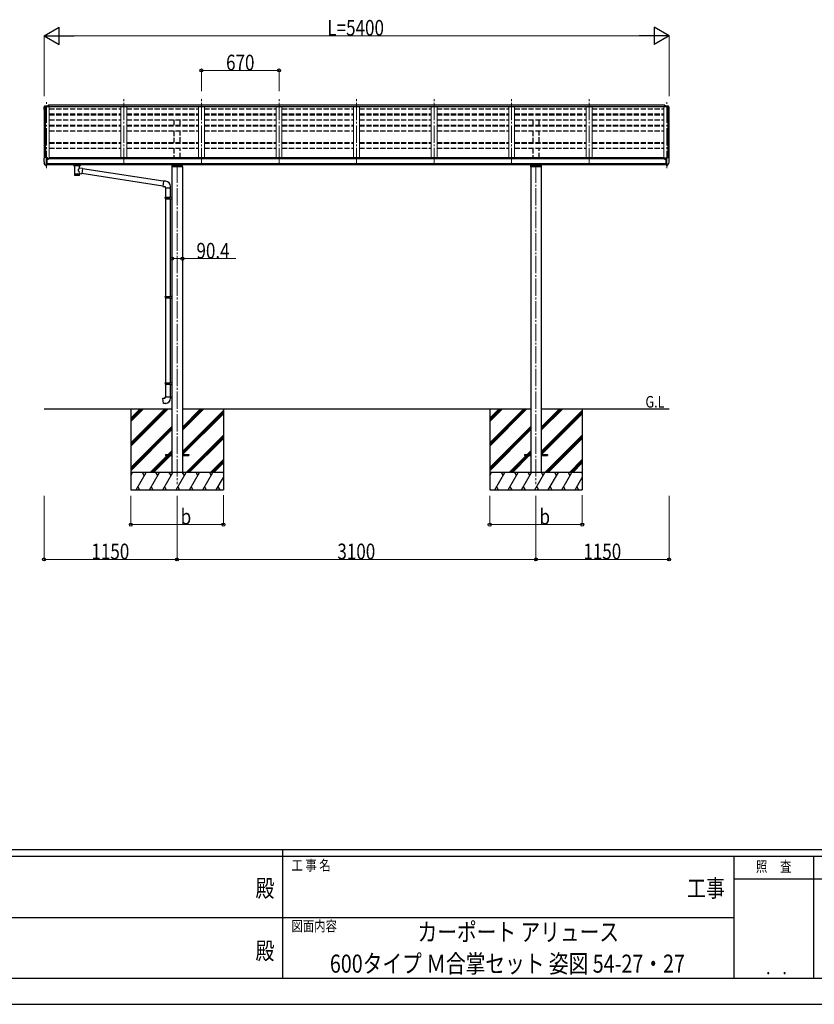
# Model space of a CAD drawing. Units: millimetres. Extents: x 0 to 25230, y 0 to 17820.
# Drawn here: x 10331 to 17196, y 0 to 8500 of the extents above; entities that cross this region are included whole.
import ezdxf
from ezdxf.enums import TextEntityAlignment as Align

# ---------------------------------------------------------------- set-up
doc = ezdxf.new("R2010")
doc.units = ezdxf.units.MM
doc.linetypes.add('YCENTER_1', pattern=[13, 10, -1, 1, -1])
doc.linetypes.add('YHIDDEN_1', pattern=[4, 3, -1])
for name, color, linetype, lineweight in [('USER1', 3, 'Continuous', 13), ('YKK_12', 2, 'Continuous', 13), ('YKK_13', 4, 'Continuous', 30), ('YKK_A1', 4, 'Continuous', 30), ('YKK_D', 6, 'Continuous', 13), ('YKK_ZWAK', 7, 'Continuous', 30)]:
    doc.layers.add(name, color=color, linetype=linetype, lineweight=lineweight)
doc.styles.add('text-b', font='extslim2.shx', dxfattribs={"width": 0.8, "bigfont": 'extfont2.shx'})

msp = doc.modelspace()

# ---------------------------------------------------------------- linework, layer by layer
at = {"layer": 'YKK_12', "linetype": 'YCENTER_1', "lineweight": 13, "ltscale": 15}
for p, q in [((11231.2, 7243.2), (11231.2, 7827.8)), ((11901.2, 7243.2), (11901.2, 7827.8)), ((12571.2, 7243.2), (12571.2, 7827.8)), ((13241.2, 7243.2), (13241.2, 7827.8)), ((13911.2, 7243.2), (13911.2, 7827.8)), ((14581.2, 7243.2), (14581.2, 7827.8)), ((15251.2, 7243.2), (15251.2, 7827.8)), ((10561.2, 7218.8), (10561.2, 7792.7)), ((15921.1, 7218.8), (15921.1, 7803.4))]:
    msp.add_line(p, q, dxfattribs=at)
at = {"layer": 'YKK_12', "linetype": 'YCENTER_1', "ltscale": 15}
for p, q in [((11691.2, 7241.1), (11691.2, 4491.1)), ((14791.2, 7241.1), (14791.2, 4491.1))]:
    msp.add_line(p, q, dxfattribs=at)
at = {"layer": 'YKK_13', "linetype": 'Continuous', "lineweight": 13, "ltscale": 0.5}
for p, q in [((10539.1, 7746.3), (10539.1, 7745.7)), ((10546.1, 7755.1), (10542, 7749.3)), ((10549.1, 7755.7), (10546.8, 7755.5)), ((10549.1, 7755.7), (10567.6, 7755.7)), ((10561.1, 7747.6), (10561.1, 7755.7)), ((10567.6, 7755.7), (10577.6, 7755.6)), ((10567.6, 7747.6), (10567.6, 7750.5)), ((10577.6, 7750.5), (10567.6, 7750.5)), ((10577.6, 7750.5), (10577.6, 7755.6)), ((15914.6, 7755.7), (15904.6, 7755.6)), ((15904.6, 7750.5), (15904.6, 7755.6)), ((15904.6, 7750.5), (15914.6, 7750.5)), ((15933.1, 7755.7), (15914.6, 7755.7)), ((15914.6, 7747.6), (15914.6, 7750.5)), ((15921.1, 7747.6), (15921.1, 7755.7)), ((15933.1, 7755.7), (15935.5, 7755.5)), ((15936.2, 7755.1), (15940.3, 7749.3)), ((15943.1, 7746.3), (15943.1, 7745.7)), ((11644.7, 7230.6), (11644.7, 7247.5)), ((11737.7, 7230.6), (11644.7, 7230.6)), ((11647.7, 7239.8), (11734.7, 7239.8)), ((11737.7, 7247.5), (11737.7, 7230.6)), ((14744.7, 7230.6), (14744.7, 7247.5)), ((14837.7, 7230.6), (14744.7, 7230.6)), ((14747.7, 7239.8), (14834.7, 7239.8)), ((14837.7, 7247.5), (14837.7, 7230.6))]:
    msp.add_line(p, q, dxfattribs=at)
at = {"layer": 'YKK_13'}
for p, q in [((10578.1, 7762.1), (10578.1, 7747.6)), ((10578.1, 7762.1), (10580.6, 7762.1)), ((10579.1, 7762.1), (10579.1, 7747.6)), ((15904.1, 7762.1), (15901.6, 7762.1)), ((15901.6, 7762.1), (15901.6, 7747.6)), ((15903.1, 7762.1), (15903.1, 7747.6)), ((15904.1, 7762.1), (15904.1, 7747.6)), ((10549.2, 7310.7), (10546.8, 7310.6)), ((10561.2, 7310.7), (10549.2, 7310.7)), ((10561.2, 7242.2), (10561.2, 7310.7)), ((15921.1, 7242.2), (15921.1, 7310.7)), ((15921.1, 7310.7), (15933.1, 7310.7)), ((15933.1, 7310.7), (15935.5, 7310.6)), ((10539.2, 7301.3), (10539.2, 7300.7)), ((10546.1, 7310.1), (10542, 7304.3)), ((10553.5, 7244), (10543.8, 7259.4)), ((10559.7, 7242.3), (10555.9, 7242.5)), ((10559.7, 7242.3), (10561.2, 7242.2)), ((10562.7, 7309.8), (10561.2, 7309.8)), ((10567.7, 7301), (10561.2, 7301.4)), ((10561.2, 7256.1), (10564.3, 7256.5)), ((10561.2, 7244.4), (10561.7, 7244.4)), ((10561.7, 7244.4), (10562.2, 7245.4)), ((10567.7, 7245.4), (10562.2, 7245.4)), ((10562.7, 7309.8), (10562.7, 7303.6)), ((10572.3, 7308.3), (10562.7, 7309)), ((10562.7, 7306), (10576.7, 7306)), ((10567.7, 7303.6), (10562.7, 7303.6)), ((10564.3, 7256.5), (10567.7, 7256.9)), ((10567.7, 7245.4), (10567.7, 7303.6)), ((10572.1, 7295.8), (10572.7, 7295.8)), ((10572.3, 7308.3), (10572.5, 7308.3)), ((10572.5, 7308.3), (10572.7, 7308.2)), ((10572.7, 7308.2), (10572.8, 7308.2)), ((10572.7, 7295.8), (10573, 7295.8)), ((10572.8, 7308.2), (10572.9, 7308.2)), ((10572.9, 7308.2), (10573, 7308.1)), ((10573, 7308.1), (10573.1, 7308)), ((10573, 7297), (10573, 7295.8)), ((10573, 7295.8), (10577.7, 7295.8)), ((10573.1, 7308), (10573.1, 7308)), ((10573.1, 7308), (10573.2, 7307.9)), ((10573.2, 7306), (10573.2, 7307.9)), ((10577.7, 7304.9), (10577.7, 7300.5)), ((10577.7, 7297.4), (10577.7, 7295.8)), ((10577.7, 7295.8), (10578.1, 7295.8)), ((10799.2, 7241.4), (10799.2, 7247.5)), ((10799.2, 7241.7), (10799.4, 7242.7)), ((10799.2, 7241.3), (10799.2, 7241.7)), ((10799.2, 7241.5), (10799.2, 7241.1)), ((10799.2, 7241.1), (10799.4, 7240.1)), ((10799.4, 7242.7), (10799.9, 7243.5)), ((10799.4, 7240.1), (10799.9, 7239.3)), ((10799.9, 7243.5), (10800.8, 7244.4)), ((10799.9, 7239.3), (10800.8, 7238.4)), ((10800.8, 7244.4), (10801.9, 7245.2)), ((10800.8, 7238.4), (10801.9, 7237.6)), ((10801.9, 7245.2), (10803.3, 7245.9)), ((10801.9, 7237.6), (10803.3, 7236.9)), ((10803.3, 7236.9), (10803.2, 7156.6)), ((10849.1, 7245.9), (10849.3, 7245.8)), ((10849.1, 7236.9), (10849.3, 7237)), ((10849.1, 7219.3), (10849.1, 7236.9)), ((10849.3, 7245.8), (10850.7, 7245.1)), ((10849.3, 7237), (10850.7, 7237.7)), ((10850.7, 7245.1), (10851.8, 7244.2)), ((10850.7, 7237.7), (10851.8, 7238.6)), ((10851.8, 7244.2), (10852.5, 7243.3)), ((10851.8, 7238.6), (10852.5, 7239.4)), ((10852.5, 7243.3), (10853, 7242.4)), ((10852.5, 7239.4), (10853, 7240.3)), ((10853, 7242.4), (10853.2, 7241.6)), ((10853, 7240.3), (10853.2, 7241.2)), ((10853.2, 7241.4), (10853.2, 7247.5)), ((15904.6, 7295.8), (15904.2, 7295.8)), ((15904.6, 7297.4), (15904.6, 7295.8)), ((15909.3, 7295.8), (15904.6, 7295.8)), ((15909.3, 7297), (15909.3, 7295.8)), ((15909.6, 7295.8), (15909.3, 7295.8)), ((15910.2, 7295.8), (15909.6, 7295.8)), ((15914.6, 7245.4), (15914.6, 7303.6)), ((15914.6, 7303.6), (15919.6, 7303.6)), ((15914.6, 7301), (15921.1, 7301.4)), ((15918, 7256.5), (15914.6, 7256.9)), ((15914.6, 7245.4), (15920.1, 7245.4)), ((15921.1, 7256.1), (15918, 7256.5)), ((15919.6, 7309.8), (15921.1, 7309.8)), ((15919.6, 7309.8), (15919.6, 7303.6)), ((15920.6, 7244.4), (15920.1, 7245.4)), ((15921.1, 7244.4), (15920.6, 7244.4)), ((15922.6, 7242.3), (15921.1, 7242.2)), ((15922.6, 7242.3), (15926.4, 7242.5)), ((15928.8, 7244), (15938.5, 7259.4)), ((15936.2, 7310.1), (15940.3, 7304.3)), ((15943.1, 7301.3), (15943.1, 7300.7)), ((10874.3, 7215.4), (10849.1, 7219.3)), ((10849.1, 7156.6), (10849.1, 7173.2)), ((10849.1, 7173), (10867.3, 7170.2)), ((10874.3, 7215.4), (10867.3, 7170.2)), ((11568.2, 7063.2), (10867.5, 7171.9)), ((11571.9, 7105.1), (10874, 7213.4)), ((11572, 7107.1), (11568, 7061.3)), ((11568, 7061.3), (11588, 7059.6)), ((11592.9, 7105.3), (11572, 7107.1)), ((11588, 7059.6), (11588, 7049.6)), ((11634, 7049.6), (11634, 7060.5)), ((11588, 7049.6), (11634, 7049.6)), ((11590, 7049.6), (11590, 6967.1)), ((11632, 7049.6), (11632, 6969.6)), ((11588, 6965.1), (11589, 6967.1)), ((11588, 6965.1), (11632, 6965.1)), ((11588, 6965.1), (11588, 6957.1)), ((11588, 6957.1), (11632, 6957.1)), ((11588, 6957.1), (11589, 6955.1)), ((11589, 6967.1), (11632, 6967.1)), ((11589, 6955.1), (11632, 6955.1)), ((11590, 6955.1), (11590, 6110.9)), ((11627.5, 6965.1), (11627.1, 6967.1)), ((11627.5, 6957.1), (11627.1, 6955.1)), ((11627.5, 6965.1), (11627.5, 6957.1)), ((11630, 6969.6), (11646, 6970)), ((11630, 6967.6), (11630, 6969.6)), ((11630, 6967.6), (11632, 6967.6)), ((11630, 6954.6), (11632, 6954.6)), ((11630, 6952.6), (11630, 6954.6)), ((11630, 6952.6), (11646, 6952.1)), ((11632, 6954.6), (11632, 6967.6)), ((11632, 6952.5), (11632, 6113.4)), ((11646, 6970), (11646, 6952.1)), ((11588, 6108.9), (11589, 6110.9)), ((11588, 6108.9), (11632, 6108.9)), ((11588, 6108.9), (11588, 6100.9)), ((11588, 6100.9), (11632, 6100.9)), ((11588, 6100.9), (11589, 6098.9)), ((11589, 6110.9), (11632, 6110.9)), ((11589, 6098.9), (11632, 6098.9)), ((11590, 6098.9), (11590, 5365.7)), ((11627.5, 6108.9), (11627.1, 6110.9)), ((11627.5, 6100.9), (11627.1, 6098.9)), ((11627.5, 6108.9), (11627.5, 6100.9)), ((11630, 6113.4), (11646, 6113.8)), ((11630, 6111.4), (11630, 6113.4)), ((11630, 6111.4), (11632, 6111.4)), ((11630, 6098.4), (11632, 6098.4)), ((11630, 6096.4), (11630, 6098.4)), ((11630, 6096.4), (11646, 6095.9)), ((11632, 6098.4), (11632, 6111.4)), ((11632, 6096.3), (11632, 5368.3)), ((11646, 6113.8), (11646, 6095.9)), ((11588, 5363.7), (11589, 5365.7)), ((11588, 5363.7), (11632, 5363.7)), ((11588, 5363.7), (11588, 5355.7)), ((11588, 5355.7), (11632, 5355.7)), ((11588, 5355.7), (11589, 5353.7)), ((11589, 5365.7), (11632, 5365.7)), ((11627.5, 5363.7), (11627.1, 5365.7)), ((11627.5, 5355.7), (11627.1, 5353.7)), ((11627.5, 5363.7), (11627.5, 5355.7)), ((11630, 5368.2), (11646, 5368.7)), ((11630, 5366.2), (11630, 5368.2)), ((11630, 5366.2), (11632, 5366.2)), ((11632, 5353.2), (11632, 5366.2)), ((11646, 5368.7), (11646, 5350.7)), ((11589, 5353.7), (11632, 5353.7)), ((11590, 5353.7), (11590, 5243.7)), ((11630, 5353.2), (11632, 5353.2)), ((11630, 5351.2), (11630, 5353.2)), ((11630, 5351.2), (11646, 5350.7)), ((11632, 5351.1), (11632, 5243.7)), ((11568, 5232), (11588, 5233.7)), ((11572, 5186.1), (11568, 5232)), ((11592.9, 5188), (11572, 5186.1)), ((11588, 5243.7), (11634, 5243.7)), ((11588, 5233.7), (11588, 5243.7)), ((11634, 5243.7), (11634, 5232.8)), ((11591.2, 4745.6), (11591.2, 4736.6)), ((11591.2, 4745.6), (11646, 4745.6)), ((11591.2, 4736.6), (11646, 4736.6)), ((11736.4, 4745.6), (11791.2, 4745.6)), ((11736.4, 4736.6), (11791.2, 4736.6)), ((11791.2, 4745.6), (11791.2, 4736.6)), ((14691.2, 4745.6), (14691.2, 4736.6)), ((14691.2, 4745.6), (14746, 4745.6)), ((14691.2, 4736.6), (14746, 4736.6)), ((14836.4, 4745.6), (14891.2, 4745.6)), ((14836.4, 4736.6), (14891.2, 4736.6)), ((14891.2, 4745.6), (14891.2, 4736.6))]:
    msp.add_line(p, q, dxfattribs=at)
at = {"layer": 'YKK_13', "linetype": 'Continuous', "lineweight": 13, "ltscale": 0.5}
for centre, radius, start, end in [((10542.1, 7746.3), 3, 93, 180), ((10741.1, 7745.7), 202, 180, 188.08549), ((10546.9, 7754.5), 1, 93.5, 145), ((15935.4, 7754.5), 1, 35, 86.5), ((15940.1, 7746.3), 3, 0, 87), ((15741.1, 7745.7), 202, 351.91451, 0)]:
    msp.add_arc(centre, radius, start, end, dxfattribs=at)
at = {"layer": 'YKK_13'}
for centre, radius, start, end in [((10546.9, 7309.6), 1, 93.5, 145), ((15935.4, 7309.6), 1, 35, 86.5), ((10542.2, 7301.3), 3, 93, 180), ((10731.6, 7300.7), 192.5, 180.0008, 192.1233), ((10546.4, 7260.9), 3, 191.83348, 210), ((10556.1, 7245.5), 3, 210, 266.5), ((10575.2, 7295.8), 2.5, 151.64236, 180), ((10575.2, 7295.8), 2.5, 0, 151.64236), ((10816.2, 7196.2), 51.4, 92.46126, 104.61963), ((10836.1, 7196.2), 51.4, 75.38037, 87.53874), ((15907.1, 7295.8), 2.5, 28.35764, 180), ((15907.1, 7295.8), 2.5, 0, 28.35764), ((15926.2, 7245.5), 3, 273.5, 330), ((15935.9, 7260.9), 3, 330, 348.16652), ((15750.7, 7300.7), 192.5, 347.8767, 359.9992), ((15940.1, 7301.3), 3, 0, 87), ((11589, 7060.5), 45, 0, 85), ((11589, 5232.8), 45, 275, 0)]:
    msp.add_arc(centre, radius, start, end, dxfattribs=at)
at = {"layer": 'YKK_13', "extrusion": (0, 0, -1)}
for centre, major_axis, ratio, start_param, end_param in [((10576.7, 7304.9), (-0.02, 1.1), 0.906239, 0.020639, 1.591436), ((10837.2, 7241.4), (16, 0), 0.361356, 6.263698, 6.283185), ((10826.2, 7156.6), (22.9, 0), 0.101955, 6.282972, 9.424821), ((10826.2, 7169), (22.9, 0), 0.122865, 3.141593, 6.283185)]:
    msp.add_ellipse(centre, major_axis=major_axis, ratio=ratio, start_param=start_param, end_param=end_param, dxfattribs=at)
at = {"layer": 'YKK_13'}
for centre, major_axis, ratio, start_param, end_param in [((10826.2, 7237.3), (-22.9, -0.4), 0.072511, 4.711586, 6.282382), ((10826.2, 7235.7), (-22.9, -0.4), 0.072511, 4.711586, 6.282382), ((10826.1, 7237.3), (22.9, -0.4), 0.07247, 0.000809, 1.571605), ((10826.1, 7235.7), (22.9, -0.4), 0.07247, 0.000809, 1.571605), ((10837.2, 7241.4), (16, 0), 0.361356, 6.263698, 6.283185), ((10826.2, 7156.6), (22.9, 0), 0.101955, 6.282972, 9.424821), ((10828.7, 7197.1), (20.3, 22.2), 0.045535, 4.975651, 6.24419), ((10826.2, 7199.8), (-22.8, 26.6), 0.234429, 3.156333, 4.597638)]:
    msp.add_ellipse(centre, major_axis=major_axis, ratio=ratio, start_param=start_param, end_param=end_param, dxfattribs=at)
at = {"layer": 'YKK_A1', "linetype": 'Continuous', "lineweight": 13, "ltscale": 0.5}
for p, q in [((10541.2, 7746.3), (10541.1, 7304.2)), ((10542.1, 7747.2), (10549.9, 7747.6)), ((10550.2, 7747.4), (10550.9, 7745.8)), ((10550.9, 7310.7), (10550.9, 7747.6)), ((10550.9, 7747.6), (10586.2, 7747.6)), ((10586.2, 7747.6), (10586.2, 7300.5)), ((11206.2, 7307.2), (11206.2, 7747.6)), ((11206.2, 7747.6), (11256.2, 7747.6)), ((11256.2, 7307.2), (11256.2, 7747.6)), ((11876.2, 7307.2), (11876.2, 7747.6)), ((11876.2, 7747.6), (11926.2, 7747.6)), ((11926.2, 7307.2), (11926.2, 7747.6)), ((12546.2, 7307.2), (12546.2, 7747.6)), ((12546.2, 7747.6), (12596.2, 7747.6)), ((12596.2, 7307.2), (12596.2, 7747.6)), ((13216.2, 7307.2), (13216.2, 7747.6)), ((13216.2, 7747.6), (13266.2, 7747.6)), ((13266.2, 7307.2), (13266.2, 7747.6)), ((13886.2, 7307.2), (13886.2, 7747.6)), ((13886.2, 7747.6), (13936.2, 7747.6)), ((13936.2, 7307.2), (13936.2, 7747.6)), ((14556.2, 7307.2), (14556.2, 7747.6)), ((14556.2, 7747.6), (14606.2, 7747.6)), ((14606.2, 7307.2), (14606.2, 7747.6)), ((15226.2, 7307.2), (15226.2, 7747.6)), ((15226.2, 7747.6), (15276.2, 7747.6)), ((15276.2, 7307.2), (15276.2, 7747.6)), ((15896.1, 7747.6), (15896.1, 7305.6)), ((15931.4, 7747.6), (15896.1, 7747.6)), ((15931.4, 7310.7), (15931.4, 7747.6)), ((15932.1, 7747.4), (15931.4, 7745.8)), ((15940.2, 7747.2), (15932.4, 7747.6)), ((15941.1, 7746.3), (15941.2, 7304.2))]:
    msp.add_line(p, q, dxfattribs=at)
at = {"layer": 'YKK_A1'}
for p, q in [((10550.2, 7747.5), (10550.2, 7310.7)), ((15901.6, 7762.1), (10580.6, 7762.1)), ((10580.6, 7762.1), (10580.6, 7747.6)), ((15901.6, 7747.6), (10580.6, 7747.6)), ((15932.1, 7747.5), (15932.1, 7310.7)), ((15914.6, 7300.5), (10567.7, 7300.5)), ((10567.7, 7259.3), (15914.6, 7259.3)), ((15914.6, 7247.4), (10567.7, 7247.5)), ((10591.2, 7300.6), (10591.2, 7307.3)), ((15891.1, 7307.2), (10591.2, 7307.2)), ((11646, 7247.5), (11646, 7247.5)), ((11646, 7230.6), (11646, 4591.1)), ((11736.4, 7247.5), (11736.4, 7247.5)), ((11736.4, 7230.6), (11736.4, 4591.1)), ((14746, 7230.6), (14746, 4591.1)), ((14836.4, 7230.6), (14836.4, 4591.1)), ((15891.1, 7300.6), (15891.1, 7307.3)), ((15919.6, 7305.6), (15896.1, 7305.6)), ((10541.2, 5141.1), (11646, 5141.1)), ((11291.2, 5141.1), (11291.2, 4441.1)), ((11736.4, 5141.1), (14746, 5141.1)), ((12091.2, 5141.1), (12091.2, 4441.1)), ((14391.2, 5141.1), (14391.2, 4441.1)), ((14836.4, 5141.1), (15941.2, 5141.1)), ((15191.2, 5141.1), (15191.2, 4441.1))]:
    msp.add_line(p, q, dxfattribs=at)
at = {"layer": 'YKK_A1', "linetype": 'YHIDDEN_1', "ltscale": 15}
for p, q in [((10586.2, 7731.1), (11206.2, 7731.1)), ((10586.2, 7687.5), (11206.2, 7687.5)), ((10586.2, 7686.5), (11206.2, 7686.5)), ((10586.2, 7685.2), (11206.2, 7685.2)), ((10586.2, 7682), (11206.2, 7682)), ((10586.2, 7679.1), (11206.2, 7679.1)), ((11256.2, 7731.1), (11876.2, 7731.1)), ((11256.2, 7687.5), (11876.2, 7687.5)), ((11256.2, 7686.5), (11876.2, 7686.5)), ((11256.2, 7685.2), (11876.2, 7685.2)), ((11256.2, 7682), (11876.2, 7682)), ((11256.2, 7679.1), (11876.2, 7679.1)), ((11926.2, 7731.1), (12546.2, 7731.1)), ((11926.2, 7687.5), (12546.2, 7687.5)), ((11926.2, 7686.5), (12546.2, 7686.5)), ((11926.2, 7685.2), (12546.2, 7685.2)), ((11926.2, 7682), (12546.2, 7682)), ((11926.2, 7679.1), (12546.2, 7679.1)), ((12596.2, 7731.1), (13216.2, 7731.1)), ((12596.2, 7687.5), (13216.2, 7687.5)), ((12596.2, 7686.5), (13216.2, 7686.5)), ((12596.2, 7685.2), (13216.2, 7685.2)), ((12596.2, 7682), (13216.2, 7682)), ((12596.2, 7679.1), (13216.2, 7679.1)), ((13266.1, 7731.1), (13886.1, 7731.1)), ((13266.1, 7687.5), (13886.1, 7687.5)), ((13266.1, 7686.5), (13886.1, 7686.5)), ((13266.1, 7685.2), (13886.1, 7685.2)), ((13266.1, 7682), (13886.1, 7682)), ((13266.1, 7679.1), (13886.1, 7679.1)), ((13936.2, 7731.1), (14556.2, 7731.1)), ((13936.2, 7687.5), (14556.2, 7687.5)), ((13936.2, 7686.5), (14556.2, 7686.5)), ((13936.2, 7685.2), (14556.2, 7685.2)), ((13936.2, 7682), (14556.2, 7682)), ((13936.2, 7679.1), (14556.2, 7679.1)), ((14606.2, 7731.1), (15226.2, 7731.1)), ((14606.2, 7687.5), (15226.2, 7687.5)), ((14606.2, 7686.5), (15226.2, 7686.5)), ((14606.2, 7685.2), (15226.2, 7685.2)), ((14606.2, 7682), (15226.2, 7682)), ((14606.2, 7679.1), (15226.2, 7679.1)), ((15276.2, 7731.1), (15896.2, 7731.1)), ((15276.2, 7687.5), (15896.2, 7687.5)), ((15276.2, 7686.5), (15896.2, 7686.5)), ((15276.2, 7685.2), (15896.2, 7685.2)), ((15276.2, 7682), (15896.2, 7682)), ((15276.2, 7679.1), (15896.2, 7679.1)), ((10586.2, 7634.5), (11206.2, 7634.5)), ((10586.2, 7589.3), (11206.2, 7589.3)), ((10586.2, 7584.5), (11206.2, 7584.5)), ((11256.2, 7634.5), (11876.2, 7634.5)), ((11256.2, 7589.3), (11876.2, 7589.3)), ((11256.2, 7584.5), (11876.2, 7584.5)), ((11663.7, 7634.5), (11663.7, 7589.3)), ((11718.7, 7589.3), (11718.7, 7634.5)), ((11926.2, 7634.5), (12546.2, 7634.5)), ((11926.2, 7589.3), (12546.2, 7589.3)), ((11926.2, 7584.5), (12546.2, 7584.5)), ((12596.2, 7634.5), (13216.2, 7634.5)), ((12596.2, 7589.3), (13216.2, 7589.3)), ((12596.2, 7584.5), (13216.2, 7584.5)), ((13266.1, 7634.5), (13886.1, 7634.5)), ((13266.1, 7589.3), (13886.1, 7589.3)), ((13266.1, 7584.5), (13886.1, 7584.5)), ((13936.2, 7634.5), (14556.2, 7634.5)), ((13936.2, 7589.3), (14556.2, 7589.3)), ((13936.2, 7584.5), (14556.2, 7584.5)), ((14606.2, 7634.5), (15226.2, 7634.5)), ((14606.2, 7589.3), (15226.2, 7589.3)), ((14606.2, 7584.5), (15226.2, 7584.5)), ((14763.7, 7634.5), (14763.7, 7589.3)), ((14818.7, 7589.3), (14818.7, 7634.5)), ((15276.2, 7634.5), (15896.2, 7634.5)), ((15276.2, 7589.3), (15896.2, 7589.3)), ((15276.2, 7584.5), (15896.2, 7584.5)), ((10586.2, 7540.3), (11206.2, 7540.3)), ((11256.2, 7540.3), (11876.2, 7540.3)), ((11663.7, 7540.3), (11663.7, 7440.9)), ((11718.7, 7440.9), (11718.7, 7540.3)), ((11926.2, 7540.3), (12546.2, 7540.3)), ((12596.2, 7540.3), (13216.2, 7540.3)), ((13266.1, 7540.3), (13886.1, 7540.3)), ((13936.2, 7540.3), (14556.2, 7540.3)), ((14606.2, 7540.3), (15226.2, 7540.3)), ((14763.7, 7540.3), (14763.7, 7440.9)), ((14818.7, 7440.9), (14818.7, 7540.3)), ((15276.2, 7540.3), (15896.2, 7540.3)), ((10586.2, 7440.9), (11206.2, 7440.9)), ((10586.2, 7434.1), (11206.2, 7434.1)), ((11256.2, 7440.9), (11876.2, 7440.9)), ((11256.2, 7434.1), (11876.2, 7434.1)), ((11926.2, 7440.9), (12546.2, 7440.9)), ((11926.2, 7434.1), (12546.2, 7434.1)), ((12596.2, 7440.9), (13216.2, 7440.9)), ((12596.2, 7434.1), (13216.2, 7434.1)), ((13266.1, 7440.9), (13886.1, 7440.9)), ((13266.1, 7434.1), (13886.1, 7434.1)), ((13936.2, 7440.9), (14556.2, 7440.9)), ((13936.2, 7434.1), (14556.2, 7434.1)), ((14606.2, 7440.9), (15226.2, 7440.9)), ((14606.2, 7434.1), (15226.2, 7434.1)), ((15276.2, 7440.9), (15896.2, 7440.9)), ((15276.2, 7434.1), (15896.2, 7434.1)), ((10586.2, 7390.6), (11206.2, 7390.6)), ((11256.2, 7390.6), (11876.2, 7390.6)), ((11663.7, 7390.6), (11663.7, 7307.2)), ((11718.7, 7307.2), (11718.7, 7390.6)), ((11926.2, 7390.6), (12546.2, 7390.6)), ((12596.2, 7390.6), (13216.2, 7390.6)), ((13266.1, 7390.6), (13886.1, 7390.6)), ((13936.2, 7390.6), (14556.2, 7390.6)), ((14606.2, 7390.6), (15226.2, 7390.6)), ((14763.7, 7390.6), (14763.7, 7307.2)), ((14818.7, 7307.2), (14818.7, 7390.6)), ((15276.2, 7390.6), (15896.2, 7390.6))]:
    msp.add_line(p, q, dxfattribs=at)
at = {"layer": 'YKK_A1', "linetype": 'Continuous'}
for p, q in [((11291.2, 4846.9), (11585.3, 5141.1)), ((11291.2, 4832.8), (11599.5, 5141.1)), ((11291.2, 4818.6), (11613.6, 5141.1)), ((11291.2, 5030.8), (11401.5, 5141.1)), ((11291.2, 5044.9), (11387.4, 5141.1)), ((11291.2, 5059.1), (11373.2, 5141.1)), ((11736.4, 4955.5), (11922, 5141.1)), ((11736.4, 4969.6), (11907.9, 5141.1)), ((11736.4, 4983.8), (11893.7, 5141.1)), ((11736.4, 4771.6), (12091.2, 5126.4)), ((11736.4, 4757.5), (12091.2, 5112.3)), ((14391.2, 4846.9), (14685.3, 5141.1)), ((14391.2, 4832.8), (14699.5, 5141.1)), ((14391.2, 4818.6), (14713.6, 5141.1)), ((14391.2, 5030.8), (14501.5, 5141.1)), ((14391.2, 5044.9), (14487.4, 5141.1)), ((14391.2, 5059.1), (14473.2, 5141.1)), ((14836.4, 4955.5), (15022, 5141.1)), ((14836.4, 4969.6), (15007.9, 5141.1)), ((14836.4, 4983.8), (14993.7, 5141.1)), ((14836.4, 4771.6), (15191.2, 5126.4)), ((14836.4, 4757.5), (15191.2, 5112.3)), ((11738.6, 4745.6), (12091.2, 5098.1)), ((14838.6, 4745.6), (15191.2, 5098.1)), ((11291.2, 4634.8), (11646, 4989.6)), ((11291.2, 4620.7), (11646, 4975.5)), ((11291.2, 4606.5), (11646, 4961.3)), ((14391.2, 4634.8), (14746, 4989.6)), ((14391.2, 4620.7), (14746, 4975.5)), ((14391.2, 4606.5), (14746, 4961.3)), ((11768, 4591.1), (12091.2, 4914.3)), ((11782.1, 4591.1), (12091.2, 4900.2)), ((11796.3, 4591.1), (12091.2, 4886)), ((14868, 4591.1), (15191.2, 4914.3)), ((14882.1, 4591.1), (15191.2, 4900.2)), ((14896.3, 4591.1), (15191.2, 4886)), ((11614.1, 4745.6), (11646, 4777.5)), ((11628.3, 4745.6), (11646, 4763.3)), ((14714.1, 4745.6), (14746, 4777.5)), ((14728.3, 4745.6), (14746, 4763.3)), ((11459.6, 4591.1), (11605.1, 4736.6)), ((11473.8, 4591.1), (11619.3, 4736.6)), ((11487.9, 4591.1), (11633.4, 4736.6)), ((11642.4, 4745.6), (11646, 4749.2)), ((11980.1, 4591.1), (12091.2, 4702.2)), ((11994.3, 4591.1), (12091.2, 4688)), ((14559.6, 4591.1), (14705.1, 4736.6)), ((14573.8, 4591.1), (14719.3, 4736.6)), ((14587.9, 4591.1), (14733.4, 4736.6)), ((14742.4, 4745.6), (14746, 4749.2)), ((15080.1, 4591.1), (15191.2, 4702.2)), ((15094.3, 4591.1), (15191.2, 4688)), ((12091.2, 4591.1), (11291.2, 4591.1)), ((11291.2, 4563.6), (11307, 4591.1)), ((11335.9, 4441.1), (11422.5, 4591.1)), ((11407.5, 4565.1), (11392.5, 4591.1)), ((11451.4, 4441.1), (11538, 4591.1)), ((11523, 4565.1), (11508, 4591.1)), ((11566.9, 4441.1), (11653.5, 4591.1)), ((11638.5, 4565.1), (11623.5, 4591.1)), ((11682.3, 4441.1), (11768.9, 4591.1)), ((11753.9, 4565.1), (11738.9, 4591.1)), ((11797.8, 4441.1), (11884.4, 4591.1)), ((11869.4, 4565.1), (11854.4, 4591.1)), ((11913.3, 4441.1), (11999.9, 4591.1)), ((11969.9, 4591.1), (11984.9, 4565.1)), ((12008.4, 4591.1), (12091.2, 4673.9)), ((12085.3, 4591.1), (12091.2, 4581)), ((15191.2, 4591.1), (14391.2, 4591.1)), ((14391.2, 4563.6), (14407, 4591.1)), ((14435.9, 4441.1), (14522.5, 4591.1)), ((14507.5, 4565.1), (14492.5, 4591.1)), ((14551.4, 4441.1), (14638, 4591.1)), ((14623, 4565.1), (14608, 4591.1)), ((14666.9, 4441.1), (14753.5, 4591.1)), ((14738.5, 4565.1), (14723.5, 4591.1)), ((14782.3, 4441.1), (14868.9, 4591.1)), ((14853.9, 4565.1), (14838.9, 4591.1)), ((14897.8, 4441.1), (14984.4, 4591.1)), ((14969.4, 4565.1), (14954.4, 4591.1)), ((15013.3, 4441.1), (15099.9, 4591.1)), ((15069.9, 4591.1), (15084.9, 4565.1)), ((15108.4, 4591.1), (15191.2, 4673.9)), ((15185.3, 4591.1), (15191.2, 4581)), ((12028.7, 4441.1), (12091.2, 4549.2)), ((15128.7, 4441.1), (15191.2, 4549.2)), ((11291.2, 4441.1), (12091.2, 4441.1)), ((11350.9, 4467.1), (11365.9, 4441.1)), ((11466.4, 4467.1), (11481.4, 4441.1)), ((11581.9, 4467.1), (11596.9, 4441.1)), ((11697.3, 4467.1), (11712.3, 4441.1)), ((11812.8, 4467.1), (11827.8, 4441.1)), ((11928.3, 4467.1), (11943.3, 4441.1)), ((12043.7, 4467.1), (12058.7, 4441.1)), ((14391.2, 4441.1), (15191.2, 4441.1)), ((14450.9, 4467.1), (14465.9, 4441.1)), ((14566.4, 4467.1), (14581.4, 4441.1)), ((14681.9, 4467.1), (14696.9, 4441.1)), ((14797.3, 4467.1), (14812.3, 4441.1)), ((14912.8, 4467.1), (14927.8, 4441.1)), ((15028.3, 4467.1), (15043.3, 4441.1)), ((15143.7, 4467.1), (15158.7, 4441.1))]:
    msp.add_line(p, q, dxfattribs=at)
at = {"layer": 'YKK_A1'}
for centre in [(10575.1, 7295.9), (15907.2, 7295.9)]:
    msp.add_circle(centre, 3, dxfattribs=at)
at = {"layer": 'YKK_A1', "linetype": 'Continuous', "lineweight": 13, "ltscale": 0.5}
for centre, radius, start, end in [((10542.2, 7746.2), 1, 93, 173.32986), ((10549.9, 7747.3), 0.301, 21.06327, 92.86679), ((15932.4, 7747.3), 0.3, 86.98858, 159), ((15940.1, 7746.2), 1, 6.67014, 87)]:
    msp.add_arc(centre, radius, start, end, dxfattribs=at)
at = {"layer": 'YKK_D', "lineweight": -2}
for p, q in [((10541.1, 8362.1), (10671, 8437.1)), ((10671, 8287.1), (10671, 8437.1)), ((15941.1, 8362.1), (15811.2, 8437.1)), ((15811.2, 8437.1), (15811.2, 8287.1)), ((10541.1, 8362.1), (10671, 8287.1)), ((10541.1, 8362.1), (10801, 8362.1)), ((15941.1, 8362.1), (15681.3, 8362.1)), ((15941.1, 8362.1), (15811.2, 8287.1))]:
    msp.add_line(p, q, dxfattribs=at)
at = {"layer": 'YKK_D'}
for p, q in [((10541.1, 7838.8), (10541.1, 8363.1)), ((10691.1, 8362.1), (15791.1, 8362.1)), ((15941.1, 7838.8), (15941.1, 8363.1)), ((11901.2, 7883.8), (11901.2, 8063.1)), ((11901.2, 8062.1), (12571.2, 8062.1)), ((12571.2, 7882.8), (12571.2, 8063.1)), ((11646, 6437.6), (11736.4, 6437.6)), ((11736.4, 6437.6), (12197.6, 6437.6)), ((10541.2, 4391.1), (10541.2, 3840.1)), ((11291.2, 4391.1), (11291.2, 4140.1)), ((11691.2, 4391.1), (11691.2, 3840.1)), ((11691.2, 4391.1), (11691.2, 3840.1)), ((12091.2, 4396.6), (12091.2, 4140.1)), ((14391.2, 4391.1), (14391.2, 4140.1)), ((14791.2, 4391.1), (14791.2, 3840.1)), ((14791.2, 4391.1), (14791.2, 3840.1)), ((15191.2, 4396.6), (15191.2, 4140.1)), ((15941.2, 4391.1), (15941.2, 3840.1)), ((11291.2, 4141.1), (12091.2, 4141.1)), ((14391.2, 4141.1), (15191.2, 4141.1)), ((10541.2, 3841.1), (11691.2, 3841.1)), ((11691.2, 3841.1), (14791.2, 3841.1)), ((14791.2, 3841.1), (15941.2, 3841.1))]:
    msp.add_line(p, q, dxfattribs=at)
at = {"layer": 'YKK_D', "linetype": 'ByBlock', "lineweight": -2}
for centre in [(11901.2, 8062.1), (12571.2, 8062.1), (11646, 6437.6), (11736.4, 6437.6), (11291.2, 4141.1), (12091.2, 4141.1), (14391.2, 4141.1), (15191.2, 4141.1), (10541.2, 3841.1), (11691.2, 3841.1), (11691.2, 3841.1), (14791.2, 3841.1), (14791.2, 3841.1), (15941.2, 3841.1)]:
    msp.add_circle(centre, 12.8, dxfattribs=at)
at = {"layer": 'YKK_ZWAK'}
for p, q in [((24300.1, 1335), (900.1, 1335)), ((12600.1, 1335), (12600.1, 225)), ((12600.1, 1275), (8700.1, 1275)), ((16500.1, 1275), (12600.1, 1275)), ((18570.1, 1275), (16500.1, 1275)), ((16500.1, 1275), (16500.1, 225)), ((17190.1, 1275), (17190.1, 225)), ((18570.1, 1080), (16500.1, 1080)), ((8722.6, 750), (12600.1, 750)), ((12600.1, 750), (16500.1, 750)), ((8700.1, 225), (12600.1, 225)), ((12600.1, 225), (16500.1, 225)), ((16500.1, 225), (18570.1, 225)), ((0, 0), (25230, 0))]:
    msp.add_line(p, q, dxfattribs=at)
msp.add_point((12600.1, 225), dxfattribs=at)

# ---------------------------------------------------------------- texts
at = {"layer": 'USER1', "style": 'text-b', "width": 0.8}
for s, height, p in [('G.L', 100, (15736.8, 5151.7)), ('カーポート アリュース', 156, (13768, 546)), ('600タイプ Ｍ合掌セット 姿図 54-27・27', 156, (13010.9, 273))]:
    msp.add_text(s, height=height, dxfattribs=at).set_placement(p)
at = {"layer": 'YKK_D', "style": 'text-b', "width": 0.8}
for s, p in [('L=5400', (12989.1, 8363.1)), ('670', (12113.8, 8063.1)), ('90.4', (11858.2, 6438.6)), ('b', (11721.4, 4142.1)), ('b', (14821.4, 4142.1)), ('1150', (10950.6, 3842.1)), ('3100', (13075.6, 3842.1)), ('1150', (15200.6, 3842.1))]:
    msp.add_text(s, height=135, dxfattribs=at).set_placement(p)
at = {"layer": 'YKK_ZWAK', "style": 'text-b', "width": 0.8}
for s, height, p in [('工 事 名', 90, (12678.8, 1155)), ('図面内容', 90, (12678.8, 630)), ('． ．', 106.05, (16770, 256.9))]:
    msp.add_text(s, height=height, dxfattribs=at).set_placement(p)
for s, height, p in [('照     査', 90, (16845.1, 1177.5)), ('殿', 150, (12450, 982.5)), ('工事', 150, (16260, 982.6)), ('殿', 150, (12450, 442.5))]:
    msp.add_text(s, height=height, dxfattribs=at).set_placement(p, align=Align.MIDDLE)

doc.saveas('drawing.dxf')
